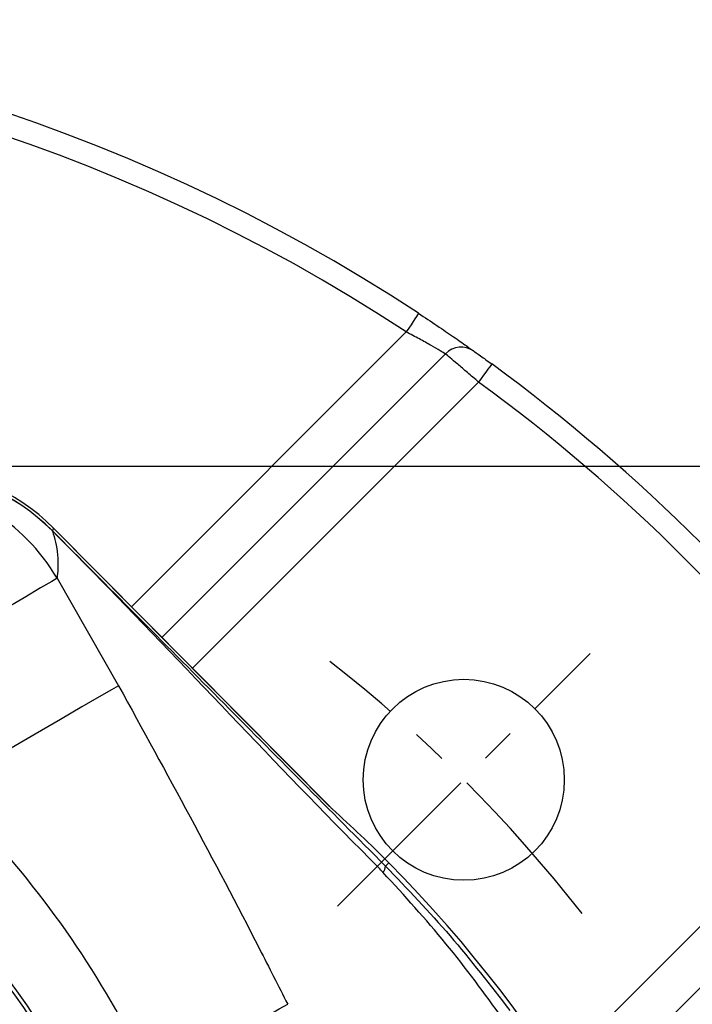
# Model space of a CAD drawing. Extents: x -18 to 700, y -10 to 490.
# Drawn here: x 586 to 616, y 223 to 268 of the extents above; entities that cross this region are included whole.
import ezdxf

# ---------------------------------------------------------------- set-up
doc = ezdxf.new("R2010")
doc.units = 0
doc.header["$LTSCALE"] = 12.5
doc.linetypes.add('CENTER', pattern=[2, 1.25, -0.25, 0.25, -0.25])
doc.layers.get('Defpoints').update_dxf_attribs({"linetype": 'CONTINUOUS'})
for name, color, linetype in [('CEN', 2, 'CENTER'), ('DIM', 3, 'CONTINUOUS'), ('MAIN', 7, 'CONTINUOUS')]:
    doc.layers.add(name, color=color, linetype=linetype)
doc.styles.get("Standard").update_dxf_attribs({"font": 'simplex.shx'})
doc.dimstyles.new('L', dxfattribs={"dimscale": 2.5, "dimtxt": 2.3, "dimasz": 2, "dimexe": 1, "dimexo": 1, "dimgap": 1, "dimtad": 1, "dimdec": 4, "dimdsep": 46, "dimtxsty": 'Standard', "dimcen": 0, "dimclrd": 256, "dimclre": 256, "dimclrt": 256, "dimadec": 0, "dimazin": 0, "dimtfac": 0.6, "dimtdec": 4, "dimtmove": 0, "dimatfit": 3, "dimfxl": 0, "dimtolj": 1, "dimarcsym": 0})

# ---------------------------------------------------------------- blocks, each defined once
blk = doc.blocks.new('A$Ca25e3cdc')
at = {"layer": 'MAIN'}
for p, q in [((27.596, 39.232), (27.546, 39.112)), ((39.964, 26.761), (27.596, 39.232)), ((39.951, 26.773), (27.596, 39.232)), ((27.756, 36.987), (30.508, 32.174)), ((42.455, 24.101), (42.604, 24.249))]:
    blk.add_line(p, q, dxfattribs=at)
at = {"layer": 'MAIN', "flags": 128}
for points in [[(27.756, 36.987), (27.519, 36.847), (27.02, 36.551), (26.276, 36.109), (25.313, 35.537), (24.164, 34.856), (22.871, 34.088), (21.478, 33.262), (20.035, 32.405)], [(30.508, 32.174), (30.193, 31.991), (29.642, 31.67), (28.872, 31.223), (27.909, 30.662), (26.783, 30.007), (25.529, 29.277), (24.189, 28.497), (22.804, 27.691)]]:
    blk.add_lwpolyline(points, dxfattribs=at)
at = {"layer": 'MAIN'}
blk.add_circle((0, 0), 27.88, dxfattribs=at)
for centre, radius, start, end in [((21.15, 32.777), 8.998, 44.6786, 89.9588), ((21.155, 32.773), 9.001, 44.7678, 89.9925), ((20.016, 32.416), 8.989, 30.5708, 85.6842), ((27.519, 39.101), 0.0292, 4.4939, 22.6447), ((0, 0), 31.878, 0.1906, 179.8094), ((0, 0), 31.699, 328.6416, 211.3584), ((0, -18), 60, 44.76027, 48.10155), ((42.024, 24.109), 0.432, 318.1002, 359.0623), ((0, -18), 60, 347.11557, 44.76027), ((-119.806, 301.205), 324.323, 297.90854, 299.13199)]:
    blk.add_arc(centre, radius, start, end, dxfattribs=at)
blk.add_ellipse((21.206, 32.894), major_axis=(3.462, 8.308), ratio=0.99998, start_param=5.888458, end_param=6.677913, dxfattribs=at)
for points, knots in [([(27.546, 39.112), (30.031, 36.611), (35, 31.607), (39.97, 26.603), (42.455, 24.101)], [0, 0, 0, 0, 0.5, 1, 1, 1, 1]), ([(27.548, 39.103), (27.599, 38.939), (27.753, 38.442), (27.824, 37.721), (27.769, 37.131), (27.756, 36.987)], [0, 0, 0, 0, 0.271967, 0.8220975, 1, 1, 1, 1]), ([(42.155, 24.022), (42.155, 24.022), (37.917, 28.26), (33.17, 33.409), (28.254, 38.389), (27.548, 39.103)], [0, 0, 0, 0, 0.000003, 0.85655, 1, 1, 1, 1]), ([(30.508, 32.174), (31.58, 30.222), (33.724, 26.316), (36.23, 21.559), (37.662, 18.736), (38.082, 17.908)], [0, 0, 0, 0, 0.414065, 0.828216, 1, 1, 1, 1]), ([(31.997, 14.602), (31.6, 15.389), (30.206, 18.155), (27.297, 22.681), (24.31, 26.012), (22.804, 27.691)], [0, 0, 0, 0, 0.164867, 0.578795, 1, 1, 1, 1]), ([(40.069, 26.66), (40.055, 26.673), (40.03, 26.696), (39.979, 26.745), (39.954, 26.77), (39.951, 26.773)], [0, 0, 0, 0, 0.534585, 0.952017, 1, 1, 1, 1]), ([(42.345, 23.82), (42.281, 23.887), (42.217, 23.954), (42.155, 24.022), (42.155, 24.022)], [0, 0, 0, 0, 0.999781, 1, 1, 1, 1]), ([(47.724, 17.246), (46.891, 18.388), (45.218, 20.678), (43.304, 22.771), (42.345, 23.82)], [0, 0, 0, 0, 0.498593, 1, 1, 1, 1]), ([(42.455, 24.101), (43.438, 23.076), (45.408, 21.02), (47.148, 18.765), (48.02, 17.635)], [0, 0, 0, 0, 0.498717, 1, 1, 1, 1])]:
    blk.add_open_spline(points, degree=3, knots=knots, dxfattribs=at)
blk = doc.blocks.new('*D38')
at = {"layer": 'Defpoints', "color": 0}
for p in [(579.876, 247.5), (635.939, 115.5), (667.196, 115.5)]:
    blk.add_point(p, dxfattribs=at)
at = {"layer": 'DIM', "lineweight": -2}
for p, q in [((582.376, 247.5), (669.696, 247.5)), ((667.196, 242.5), (667.196, 120.5)), ((638.439, 115.5), (669.696, 115.5))]:
    blk.add_line(p, q, dxfattribs=at)
at = {"layer": 'DIM'}
for points in [[(666.362, 242.5), (668.029, 242.5), (667.196, 247.5)], [(666.362, 120.5), (668.029, 120.5), (667.196, 115.5)]]:
    blk.add_solid(points, dxfattribs=at)
at = {"layer": 'DIM', "insert": (661.821, 181.5), "char_height": 5.75, "attachment_point": 5, "rotation": 90}
blk.add_mtext('\\A1;132', dxfattribs=at)
blk = doc.blocks.new('A$C3dee2ac8')
at = {"layer": 'CEN', "ltscale": 0.5}
blk.add_line((40.305, 40.305), (51.619, 51.619), dxfattribs=at)
blk.add_arc((0, 0), 65, 37.94375, 52.05625, dxfattribs=at)
at = {"layer": 'MAIN'}
for p, q in [((31.085, 53.713), (43.39, 66.017)), ((32.449, 52.338), (45.144, 65.033)), ((46.624, 63.774), (33.813, 50.963)), ((50.126, 32.976), (63.774, 46.624)), ((65.033, 45.144), (51.189, 31.3))]:
    blk.add_line(p, q, dxfattribs=at)
at = {"layer": 'MAIN', "flags": 128}
for points in [[(43.939, 66.853), (43.929, 66.837), (43.897, 66.79), (43.847, 66.712), (43.778, 66.608), (43.695, 66.482), (43.6, 66.337), (43.497, 66.18), (43.39, 66.017)], [(47.214, 64.582), (47.203, 64.566), (47.17, 64.52), (47.115, 64.446), (47.042, 64.345), (46.952, 64.223), (46.85, 64.083), (46.739, 63.932), (46.624, 63.774)]]:
    blk.add_lwpolyline(points, dxfattribs=at)
at = {"layer": 'MAIN'}
blk.add_circle((45.962, 45.962), 4.5, dxfattribs=at)
for centre, radius, start, end in [((0, 0), 80, 56.68504, 123.31496), ((0, 0), 79, 56.68504, 123.31496), ((45.852, 64.359), 0.978, 55.306, 136.4203), ((0, 0), 80, 36.16981, 53.83019), ((0, 0), 79, 36.16981, 53.83019)]:
    blk.add_arc(centre, radius, start, end, dxfattribs=at)
for points, knots in [([(43.939, 66.853), (44.222, 66.667), (44.497, 66.484), (45.029, 66.125), (45.275, 65.957), (45.609, 65.726), (45.713, 65.653), (45.903, 65.52), (45.989, 65.46), (46.145, 65.35), (46.213, 65.302), (46.327, 65.221), (46.374, 65.188), (46.409, 65.163)], [0, 0, 0, 0, 0.25, 0.25, 0.5, 0.5, 0.625, 0.625, 0.75, 0.75, 0.875, 0.875, 1, 1, 1, 1]), ([(45.144, 65.033), (45.094, 65.063), (45.012, 65.112), (44.791, 65.242), (44.654, 65.321), (44.338, 65.501), (44.163, 65.6), (43.785, 65.807), (43.591, 65.912), (43.39, 66.017)], [0, 0, 0, 0, 0.25, 0.25, 0.5, 0.5, 0.75, 0.75, 1, 1, 1, 1]), ([(46.624, 63.774), (46.455, 63.919), (46.291, 64.059), (45.972, 64.331), (45.824, 64.457), (45.557, 64.684), (45.442, 64.781), (45.256, 64.939), (45.187, 64.997), (45.144, 65.033)], [0, 0, 0, 0, 0.25, 0.25, 0.5, 0.5, 0.75, 0.75, 1, 1, 1, 1]), ([(46.409, 65.163), (46.456, 65.129), (46.564, 65.053), (46.855, 64.843), (47.033, 64.715), (47.214, 64.582)], [0, 0, 0, 0, 0.5, 0.5, 1, 1, 1, 1])]:
    blk.add_open_spline(points, degree=3, knots=knots, dxfattribs=at)

msp = doc.modelspace()

# ---------------------------------------------------------------- block references
at = {"layer": 'DIM'}
msp.add_blockref('A$C3dee2ac8', (559.87615, 187.5), dxfattribs=at)
at = {"layer": 'MAIN'}
msp.add_blockref('A$Ca25e3cdc', (559.87615, 205.5), dxfattribs=at)

# ---------------------------------------------------------------- dimensions: what is measured, and where the dimension line sits
at = {"layer": 'DIM'}
dim = msp.add_linear_dim(base=(667.19563, 115.5), p1=(579.87615, 247.5), p2=(635.93865, 115.5), angle=90, dimstyle='L', dxfattribs=at)
dim.commit()
dim.dimension.update_dxf_attribs({"geometry": '*D38', "text_midpoint": (661.82063, 181.5)})

doc.saveas('drawing.dxf')
